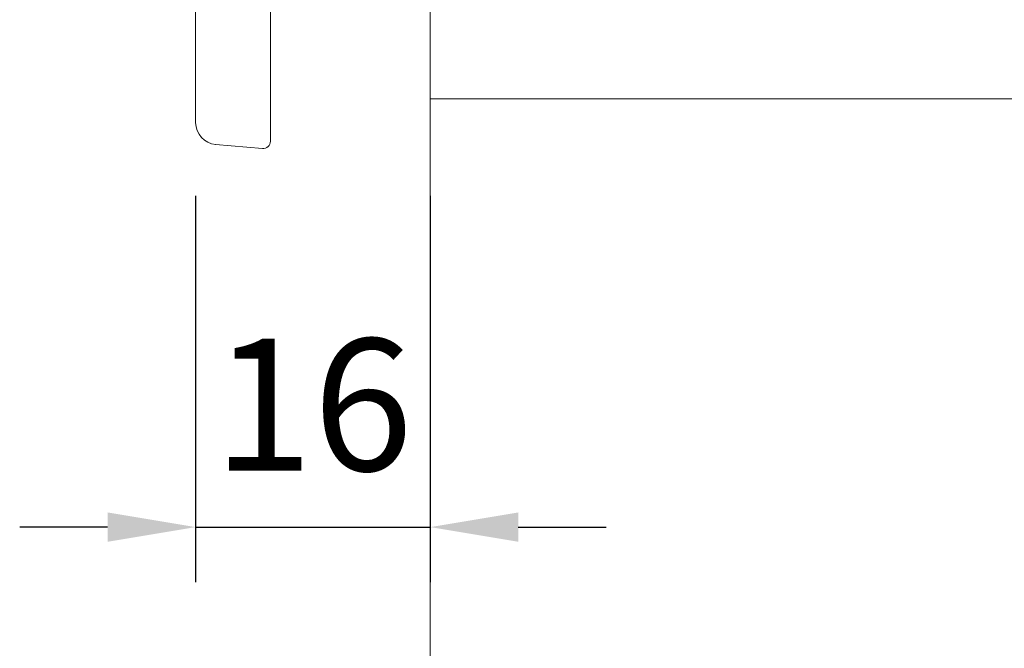
# Model space of a CAD drawing. Units: millimetres. Extents: x 527 to 1751, y 947 to 1851.
# Drawn here: x 544 to 611, y 1623 to 1666 of the extents above; entities that cross this region are included whole.
import ezdxf

# ---------------------------------------------------------------- set-up
doc = ezdxf.new("R2010")
doc.units = ezdxf.units.MM
doc.header["$LTSCALE"] = 0.1
doc.header["$PDSIZE"] = 5
doc.layers.get('DEFPOINTS').update_dxf_attribs({"linetype": 'CONTINUOUS', "lineweight": 0})
for name, color, linetype, lineweight in [('BEMASS', 3, 'CONTINUOUS', 0), ('Stoff', 7, 'CONTINUOUS', 0), ('Träger', 7, 'CONTINUOUS', 0)]:
    doc.layers.add(name, color=color, linetype=linetype, lineweight=lineweight)
doc.styles.add('SCHAUER', font='arial.ttf')
doc.dimstyles.new('SCHAUER', dxfattribs={"dimscale": 3, "dimtxt": 3, "dimasz": 2, "dimexe": 1.25, "dimexo": 2, "dimgap": 1.25, "dimtad": 1, "dimdec": 0, "dimzin": 9, "dimdsep": 46, "dimtxsty": 'SCHAUER', "dimcen": 2.5, "dimclrd": 256, "dimclre": 256, "dimclrt": 8, "dimadec": 1, "dimazin": 0, "dimtfac": 1, "dimtdec": 0, "dimtix": 1, "dimtmove": 2, "dimatfit": 3, "dimfxl": 1, "dimtolj": 1, "dimtzin": 0, "dimarcsym": 0})

# ---------------------------------------------------------------- blocks, each defined once
blk = doc.blocks.new('Stoff_Vorderansicht_ELRO_L')
at = {"layer": 'Stoff'}
for p, q in [((0, -0.117), (0, -525.553)), ((576.1, -70), (0, -70))]:
    blk.add_line(p, q, dxfattribs=at)
blk = doc.blocks.new('Träger_Vorderansicht_LI_ELRO_L')
at = {"layer": 'Träger'}
blk.add_line((1.364, -113.519), (4.561, -113.799), dxfattribs=at)
for centre, radius, start, end in [((1.5, -112.026), 1.5, 180, 265), ((4.6, -113.301), 0.5, 265, 0)]:
    blk.add_arc(centre, radius, start, end, dxfattribs=at)
for points, knots in [([(0, -112.026), (0, -112.025), (0, -112.023), (0, -112.007), (0, -111.983), (0, -111.949), (0, -111.905), (0, -111.851), (0, -111.788), (0, -111.714), (0, -111.631), (0, -111.538), (0, -111.436), (0, -111.137), (0, -110.506), (0, -109.292), (0, -107.754), (0, -105.902), (0, -103.758), (0, -101.34), (0, -98.673), (0, -95.781), (0, -92.693), (0, -89.438), (0, -86.049), (0, -83.332), (0, -81.366), (0, -80.18), (0, -78.991), (0, -77.797), (0, -76.6), (0, -75.8), (0, -75.4)], [0, 0, 0, 0, 0.010444, 0.020874, 0.031293, 0.041705, 0.05211, 0.062514, 0.072917, 0.083324, 0.093737, 0.104158, 0.11459, 0.125037, 0.187527, 0.250025, 0.312515, 0.375014, 0.437503, 0.500002, 0.562491, 0.62499, 0.68748, 0.749979, 0.812468, 0.874967, 0.895842, 0.916672, 0.937481, 0.95829, 0.979123, 1, 1, 1, 1]), ([(5.1, -75.4), (5.1, -75.607), (5.1, -76.021), (5.1, -76.642), (5.1, -77.262), (5.1, -77.88), (5.1, -78.498), (5.1, -79.115), (5.1, -79.731), (5.1, -80.346), (5.1, -80.959), (5.1, -81.572), (5.1, -82.184), (5.1, -83.809), (5.1, -86.42), (5.1, -89.927), (5.1, -93.295), (5.1, -96.49), (5.1, -99.483), (5.1, -102.242), (5.1, -104.745), (5.1, -106.963), (5.1, -108.88), (5.1, -110.471), (5.1, -111.728), (5.1, -112.431), (5.1, -112.801), (5.1, -112.983), (5.1, -113.125), (5.1, -113.226), (5.1, -113.289), (5.1, -113.297), (5.1, -113.301)], [0, 0, 0, 0, 0.010445, 0.020876, 0.031295, 0.041707, 0.052113, 0.062516, 0.07292, 0.083326, 0.093738, 0.104159, 0.114591, 0.125037, 0.187527, 0.250025, 0.312515, 0.375014, 0.437503, 0.500002, 0.562492, 0.62499, 0.68748, 0.749979, 0.812468, 0.874967, 0.895841, 0.91667, 0.937479, 0.958288, 0.979121, 1, 1, 1, 1])]:
    blk.add_open_spline(points, degree=3, knots=knots, dxfattribs=at)
blk = doc.blocks.new('*D12')
at = {"layer": 'BEMASS', "lineweight": -2, "transparency": 16777216}
for p, q in [((555.747, 1653.629), (555.747, 1627.289)), ((571.747, 1653.629), (571.747, 1627.289)), ((549.747, 1631.039), (543.747, 1631.039)), ((555.747, 1631.039), (571.747, 1631.039)), ((577.747, 1631.039), (583.747, 1631.039))]:
    blk.add_line(p, q, dxfattribs=at)
at = {"layer": 'BEMASS', "lineweight": 0, "transparency": 16777216}
for points in [[(549.747, 1632.039), (549.747, 1630.039), (555.747, 1631.039)], [(577.747, 1632.039), (577.747, 1630.039), (571.747, 1631.039)]]:
    blk.add_solid(points, dxfattribs=at)
at = {"layer": 'DEFPOINTS', "color": 0, "lineweight": 0, "transparency": 16777216}
for p in [(555.747, 1659.629), (571.747, 1659.629), (571.747, 1631.039)]:
    blk.add_point(p, dxfattribs=at)
at = {"layer": 'BEMASS', "color": 8, "lineweight": 0, "transparency": 16777216, "insert": (563.747, 1639.385), "char_height": 9, "attachment_point": 5, "style": 'SCHAUER'}
blk.add_mtext('\\A1;16', dxfattribs=at)

msp = doc.modelspace()

# ---------------------------------------------------------------- block references
at = {"layer": 'Stoff'}
msp.add_blockref('Stoff_Vorderansicht_ELRO_L', (571.747, 1730.255), dxfattribs=at)
at = {"layer": 'Träger'}
msp.add_blockref('Träger_Vorderansicht_LI_ELRO_L', (555.747, 1770.655), dxfattribs=at)

# ---------------------------------------------------------------- dimensions: what is measured, and where the dimension line sits
at = {"layer": 'BEMASS', "lineweight": 0}
dim = msp.add_aligned_dim(p1=(555.747, 1659.629), p2=(571.747, 1659.629), distance=-28.59, dimstyle='SCHAUER', dxfattribs=at)
dim.commit()
dim.dimension.update_dxf_attribs({"geometry": '*D12', "text_midpoint": (563.747, 1639.385)})

doc.saveas('drawing.dxf')
